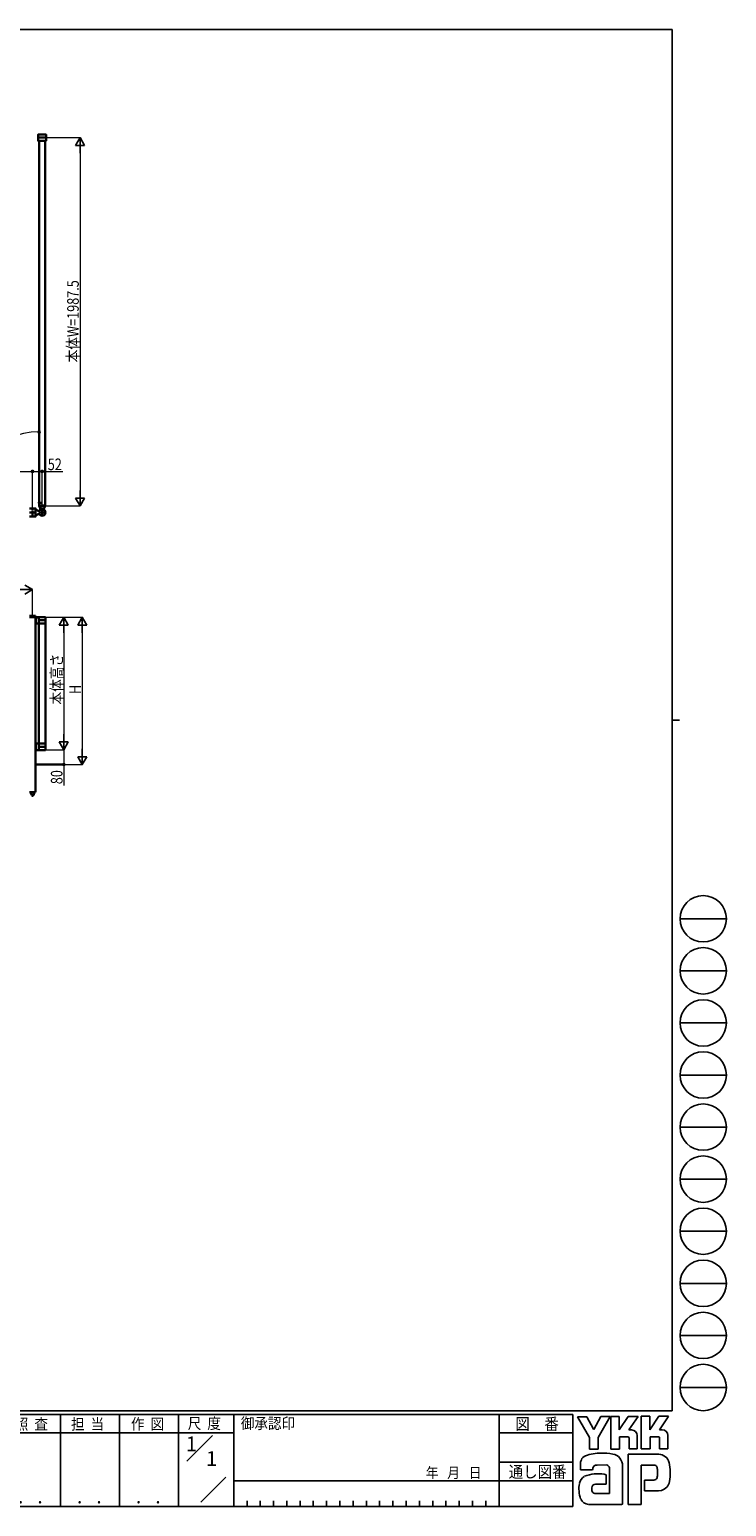
# Model space of a CAD drawing. Extents: x 0 to 11335, y 0 to 8060.
# Drawn here: x 7552 to 11335, y 0 to 8020 of the extents above; entities that cross this region are included whole.
import ezdxf
from ezdxf.enums import TextEntityAlignment as Align

# ---------------------------------------------------------------- set-up
doc = ezdxf.new("R2010")
doc.units = 0
doc.linetypes.add('YCENTER_1', pattern=[13, 10, -1, 1, -1])
doc.linetypes.add('YHIDDEN_1', pattern=[4, 3, -1])
doc.layers.add('USER1', color=3, linetype='CONTINUOUS')
doc.layers.add('YKK_ZWAK', color=7, linetype='CONTINUOUS')
doc.layers.add('YKK_A1', color=4, linetype='CONTINUOUS', lineweight=30)
doc.layers.add('YKK_D', color=6, linetype='CONTINUOUS', lineweight=13)
doc.styles.get("Standard").update_dxf_attribs({"font": 'ROMANS.SHX', "bigfont": 'EXTFONT.SHX'})
doc.styles.add('text-b', font='extslim2.shx', dxfattribs={"width": 0.8, "bigfont": 'extfont2.shx'})
doc.styles.add('YKK_OSSTYLE1', font='romans.shx', dxfattribs={"width": 0.9, "bigfont": 'EXTFONT.SHX'})

# ---------------------------------------------------------------- blocks, each defined once
blk = doc.blocks.new('A201')
at = {"layer": 'YKK_ZWAK', "color": 254, "linetype": 'Continuous'}
for p, q in [((571, 410), (21, 410)), ((571, 410), (571, 35)), ((571, 222.5), (573, 222.5)), ((571, 35), (21, 35)), ((544, 34), (21, 34)), ((437, 34), (437, 9)), ((452, 34), (452, 9)), ((524, 34), (524, 9)), ((544, 34), (544, 9)), ((548.59, 27.71), (545.31, 33.35)), ((545.31, 33.35), (547.82, 33.35)), ((547.82, 33.35), (549.62, 29.99)), ((551.6, 33.43), (549.77, 29.88)), ((554.19, 33.43), (550.95, 27.7)), ((551.6, 33.43), (554.19, 33.43)), ((554.33, 24.55), (554.33, 33.41)), ((554.33, 33.41), (556.63, 33.41)), ((556.63, 29.77), (559.04, 33.45)), ((556.63, 33.41), (556.63, 29.77)), ((559.04, 33.45), (561.77, 33.45)), ((561.77, 33.45), (559.24, 29.78)), ((562.55, 24.63), (562.55, 33.49)), ((562.55, 33.49), (564.89, 33.49)), ((564.89, 29.78), (567.34, 33.49)), ((564.89, 33.49), (564.89, 29.78)), ((567.34, 33.49), (570.04, 33.49)), ((569.77, 33.02), (567.54, 29.84)), ((570.04, 33.49), (569.77, 33.02)), ((549.62, 29.99), (549.77, 29.88)), ((559.99, 29.78), (559.24, 29.78)), ((561.53, 28.24), (561.53, 24.61)), ((568.29, 29.84), (567.54, 29.84)), ((569.83, 28.24), (569.83, 24.65)), ((548.59, 24.53), (548.59, 27.71)), ((550.95, 24.53), (548.59, 24.53)), ((550.95, 27.7), (550.95, 24.53)), ((556.7, 24.55), (554.33, 24.55)), ((558.98, 27.87), (556.7, 27.87)), ((556.7, 27.87), (556.7, 24.55)), ((559.29, 27.75), (558.98, 27.87)), ((559.29, 24.61), (559.29, 27.75)), ((561.53, 24.61), (559.29, 24.61)), ((564.99, 24.63), (562.55, 24.63)), ((567.26, 27.89), (564.99, 27.89)), ((564.99, 27.89), (564.99, 24.63)), ((567.57, 27.77), (567.26, 27.89)), ((567.57, 24.65), (567.57, 27.77)), ((567.57, 24.68), (567.61, 24.65)), ((569.83, 24.65), (567.57, 24.65)), ((524, 21), (544, 21)), ((546.08, 18.95), (546.08, 20.33)), ((553.25, 20.28), (550.61, 20.23)), ((559.02, 23.22), (559.02, 9.57)), ((567.3, 23.22), (559.02, 23.22)), ((562.61, 9.57), (562.61, 20.24)), ((562.61, 20.24), (565.93, 20.24)), ((549.41, 18.95), (546.08, 18.95)), ((552.55, 17.73), (553.05, 17.62)), ((553.05, 17.62), (553.05, 15.05)), ((554.02, 12.52), (554.02, 19.47)), ((557.51, 20.01), (557.51, 9.59)), ((566.01, 16.15), (563.48, 16.15)), ((563.48, 16.15), (563.48, 13.2)), ((566.98, 19.17), (566.99, 17.29)), ((452, 16), (524, 16)), ((550, 12.52), (554.02, 12.52)), ((553.05, 15.05), (550.2, 15.05)), ((553.71, 12.52), (553.96, 12.52)), ((554.02, 12.52), (554.02, 12.52)), ((563.48, 13.2), (567.28, 13.2)), ((567.28, 13.2), (568.06, 13.37)), ((21, 9), (544, 9)), ((549.41, 9.53), (548.34, 9.53)), ((557.28, 9.55), (549.41, 9.53)), ((557.51, 9.59), (557.28, 9.55)), ((559.02, 9.57), (562.05, 9.57)), ((562.05, 9.57), (562.61, 9.57))]:
    blk.add_line(p, q, dxfattribs=at)
at = {"layer": 'YKK_ZWAK', "color": 8, "linetype": 'Continuous'}
for p, q in [((573.13, 168.56), (585.73, 168.56)), ((573.13, 154.42), (585.73, 154.42)), ((573.13, 140.28), (585.73, 140.28)), ((573.13, 126.14), (585.73, 126.14)), ((573.13, 112), (585.73, 112)), ((573.13, 97.86), (585.73, 97.86)), ((573.13, 83.72), (585.73, 83.72)), ((573.13, 69.58), (585.73, 69.58)), ((573.13, 55.44), (585.73, 55.44)), ((573.13, 41.3), (585.73, 41.3))]:
    blk.add_line(p, q, dxfattribs=at)
at = {"layer": 'YKK_ZWAK', "color": 131, "linetype": 'Continuous'}
for p, q in [((405, 34), (405, 9)), ((421, 34), (421, 9)), ((437.7, 29), (389, 29)), ((437.7, 29), (452, 29)), ((439.26, 21.33), (446.19, 28.25)), ((524, 29), (544, 29)), ((443.05, 10.18), (449.85, 16.98)), ((544, 16), (524, 16)), ((455.6, 10.5), (455.6, 9)), ((459.2, 10.5), (459.2, 9)), ((462.8, 10.5), (462.8, 9)), ((466.4, 10.5), (466.4, 9)), ((470, 10.5), (470, 9)), ((473.6, 10.5), (473.6, 9)), ((477.2, 10.5), (477.2, 9)), ((480.8, 10.5), (480.8, 9)), ((484.4, 10.5), (484.4, 9)), ((488, 10.5), (488, 9)), ((491.6, 10.5), (491.6, 9)), ((495.2, 10.5), (495.2, 9)), ((498.8, 10.5), (498.8, 9)), ((502.4, 10.5), (502.4, 9)), ((506, 10.5), (506, 9)), ((509.6, 10.5), (509.6, 9)), ((513.2, 10.5), (513.2, 9)), ((516.8, 10.5), (516.8, 9)), ((520.4, 10.5), (520.4, 9))]:
    blk.add_line(p, q, dxfattribs=at)
at = {"layer": 'YKK_ZWAK', "color": 8, "linetype": 'Continuous'}
for centre in [(579.43, 168.56), (579.43, 154.42), (579.43, 140.28), (579.43, 126.14), (579.43, 112), (579.43, 97.86), (579.43, 83.72), (579.43, 69.58), (579.43, 55.44), (579.43, 41.3)]:
    blk.add_circle(centre, 6.3, dxfattribs=at)
at = {"layer": 'YKK_ZWAK', "color": 254, "linetype": 'Continuous'}
for centre, radius, start, end in [((559.99, 28.24), 1.54, 0.0017, 89.996), ((568.29, 28.29), 1.54, 0.0017, 89.996), ((549.69, 20.31), 3.6, 158.4108, 179.7178), ((548, 21.1), 1.75, 109.0213, 161.5126), ((551.66, 10.86), 12.63, 89.8916, 109.3085), ((550.51, 19.02), 1.21, 85.5055, 126.7804), ((552.03, 8.67), 14.82, 78.7801, 91.4694), ((552.9, 19.18), 1.16, 14.7552, 72.4499), ((554.38, 20.07), 3.18, 40.6642, 80.3169), ((554.22, 20.08), 3.29, 358.7806, 38.7656), ((566.05, 19.37), 0.878, 16.4312, 96.9166), ((567.19, 20.11), 3.1, 14.4457, 87.0875), ((555.55, 18.15), 14.9, 350.9903, 10.6762), ((548.59, 14.77), 2.79, 121.8271, 169.0847), ((550.8, 8.39), 9.51, 79.381, 112.0583), ((550.91, 18.99), 1.51, 138.4638, 181.7136), ((566.01, 17.08), 0.933, 269.9547, 342.9014), ((564.38, 18.85), 2.62, 4.9342, 17.0355), ((564.36, 17.54), 2.64, 343.6902, 354.7536), ((553.61, 13.72), 7.92, 168.7637, 199.8008), ((550.84, 13.77), 1.69, 171.082, 216.7192), ((550.21, 14.01), 1.03, 90.3395, 178.0364), ((550.18, 13.6), 1.09, 230.9728, 260.7549), ((567.24, 16.32), 3.07, 285.4429, 349.9045), ((548.6, 12.25), 2.73, 207.3144, 263.5946)]:
    blk.add_arc(centre, radius, start, end, dxfattribs=at)
at = {"layer": 'YKK_ZWAK', "color": 131, "linetype": 'Continuous', "style": 'YKK_OSSTYLE1', "width": 0.9}
for s, height, p in [('照  査', 3, (392.56, 29.87)), ('担  当', 3, (407.82, 29.87)), ('作  図', 3, (424.09, 29.88)), ('尺  度', 3, (439.51, 30.04)), ('御承認印', 3, (453.91, 30.05)), ('図\u3000番', 3.2, (528.43, 29.81)), ('通し図番', 3.2, (526.63, 16.8)), ('年   月   日', 2.828, (504.13, 16.74)), (' ． ．', 3.5, (392.18, 9.75)), (' ． ．', 3.5, (408.18, 9.75)), (' ． ．', 3.5, (424.18, 9.75))]:
    blk.add_text(s, height=height, dxfattribs=at).set_placement(p)

msp = doc.modelspace()

# ---------------------------------------------------------------- linework, layer by layer
at = {"layer": 'YKK_A1', "linetype": 'YCENTER_1'}
for p, q in [((7643.7, 7432.9), (7594.8, 7432.9)), ((7600.3, 7412.9), (7607.3, 7412.9)), ((7551.8, 5397.4), (7566.2, 5397.4)), ((7554.1, 5397.4), (7560.7, 5397.4)), ((7567.8, 5372.6), (7567.8, 5420.7)), ((7587.8, 5397.4), (7569.4, 5397.4)), ((7586.2, 5397.4), (7569.5, 5397.4)), ((7581.4, 5397.5), (7574.9, 5397.5)), ((7639.9, 5397.4), (7599.9, 5397.4)), ((7637.8, 5432.9), (7601.8, 5432.9)), ((7619.8, 5377.7), (7619.8, 5417.1))]:
    msp.add_line(p, q, dxfattribs=at)
at = {"layer": 'YKK_A1', "linetype": 'Continuous', "ltscale": 0.5}
for p, q in [((7597.8, 7416.7), (7597.8, 7449.1)), ((7598.3, 7449.6), (7599.3, 7449.6)), ((7598.3, 7416.2), (7599.3, 7416.2)), ((7599.3, 7449.6), (7640.3, 7449.6)), ((7599.3, 7416.2), (7640.3, 7416.2)), ((7640.3, 7449.6), (7641.3, 7449.6)), ((7640.3, 7416.2), (7641.3, 7416.2)), ((7641.8, 7449.1), (7641.8, 7416.7)), ((7585.1, 4825.7), (7584.5, 4825.7)), ((7584.7, 4829.1), (7602.2, 4829.1)), ((7585.9, 4825.7), (7585.1, 4825.7)), ((7585.1, 4794.9), (7585.1, 4824.8)), ((7602.2, 4794.9), (7602.2, 4829.1)), ((7637.6, 4829.1), (7602.2, 4829.1)), ((7637.6, 4829.1), (7637.6, 4794.9)), ((7585.1, 4794.9), (7584.5, 4794.9)), ((7603.6, 4794.9), (7585.1, 4794.9)), ((7637.6, 4812), (7602.2, 4812)), ((7603.7, 4794.9), (7602.2, 4794.9)), ((7602.4, 4794.9), (7602.4, 4142.9)), ((7632.9, 4794.9), (7602.4, 4794.9)), ((7603.7, 4794.9), (7606.9, 4794.9)), ((7617.5, 4794.9), (7606.9, 4794.9)), ((7622.3, 4794.9), (7617.5, 4794.9)), ((7632.9, 4794.9), (7636.1, 4794.9)), ((7637.6, 4794.9), (7636.1, 4794.9)), ((7637.4, 4794.9), (7637.4, 4142.9)), ((7585.1, 4142.9), (7584.5, 4142.9)), ((7584.5, 4106.6), (7602.2, 4106.6)), ((7585.1, 4106.6), (7585.1, 4142.9)), ((7602.2, 4142.9), (7585.1, 4142.9)), ((7602.2, 4132.3), (7602.2, 4142.9)), ((7603.7, 4142.9), (7602.2, 4142.9)), ((7602.2, 4106.6), (7602.2, 4132.3)), ((7637.6, 4124.7), (7602.2, 4124.7)), ((7603.7, 4106.6), (7602.2, 4106.6)), ((7637.6, 4106.6), (7602.2, 4106.6)), ((7637.6, 4142.9), (7603.7, 4142.9)), ((7637.6, 4142.9), (7637.6, 4132.3)), ((7637.6, 4132.3), (7637.6, 4106.6)), ((7584.5, 4028.9), (7741.2, 4028.9)), ((7551.5, 3878.9), (7584.5, 3878.9))]:
    msp.add_line(p, q, dxfattribs=at)
at = {"layer": 'YKK_A1', "linetype": 'YHIDDEN_1'}
for p, q in [((7601.8, 7414.9), (7603.6, 7414)), ((7601.8, 7410.8), (7603.6, 7411.7)), ((7604.2, 7412.9), (7603.6, 7414)), ((7604.2, 7412.9), (7603.6, 7411.7)), ((7601.8, 5452.4), (7603.6, 5451.5)), ((7601.8, 5448.3), (7603.6, 5449.2)), ((7604.2, 5450.4), (7603.6, 5451.5)), ((7604.2, 5450.4), (7603.6, 5449.2)), ((7604.8, 5435.4), (7604.8, 5434.9)), ((7604.8, 5435.4), (7604.8, 5434.9)), ((7605.7, 5435.4), (7605.7, 5434.9)), ((7608, 5435.4), (7608, 5434.9)), ((7609.2, 5435.4), (7609.2, 5434.9)), ((7610.5, 5435.4), (7610.5, 5434.9)), ((7613.8, 5435.4), (7613.8, 5434.9)), ((7615.3, 5435.4), (7615.3, 5434.9)), ((7624.3, 5435.4), (7624.3, 5434.9)), ((7625.8, 5435.4), (7625.8, 5434.9)), ((7629.1, 5435.4), (7629.1, 5434.9)), ((7630.4, 5435.4), (7630.4, 5434.9)), ((7631.5, 5435.4), (7631.5, 5434.9)), ((7633.8, 5435.4), (7633.8, 5434.9)), ((7634.8, 5435.4), (7634.8, 5434.9))]:
    msp.add_line(p, q, dxfattribs=at)
at = {"layer": 'YKK_A1'}
for p, q in [((7603.8, 7409.3), (7603.8, 7416.4)), ((7603.8, 5453.9), (7603.8, 5446.8)), ((7600.3, 5450.4), (7614.4, 5450.4)), ((7556.8, 3877.9), (7556.8, 3878.9)), ((7579.2, 3878.9), (7556.8, 3878.9)), ((7563.4, 3862), (7556.8, 3877.9)), ((7579.2, 3877.9), (7572.6, 3862)), ((7579.2, 3878.9), (7579.2, 3877.9))]:
    msp.add_line(p, q, dxfattribs=at)
at = {"layer": 'YKK_A1', "linetype": 'Continuous'}
for p, q in [((7603.8, 7416.2), (7603.8, 5435.4)), ((7635.8, 5435.4), (7635.8, 7416.2)), ((7551.6, 5419.4), (7584, 5419.4)), ((7584, 5375.4), (7551.6, 5375.4)), ((7584.5, 5418.9), (7584.5, 5417.9)), ((7584.5, 5417.9), (7584.5, 5376.9)), ((7584.5, 5413.5), (7585.2, 5413.5)), ((7585.2, 5381.3), (7584.5, 5381.3)), ((7584.5, 5376.9), (7584.5, 5375.9)), ((7585.2, 5413.5), (7599, 5407)), ((7599, 5387.7), (7585.2, 5381.3)), ((7603.3, 5432.8), (7603.3, 5434.6)), ((7603.6, 5432.9), (7603.3, 5432.8)), ((7612, 5414), (7603.3, 5432.8)), ((7636, 5434.9), (7603.6, 5434.9)), ((7603.8, 5435.4), (7635.8, 5435.4)), ((7636.3, 5432.8), (7627.5, 5414)), ((7636.3, 5432.8), (7636, 5432.9)), ((7636.3, 5434.6), (7636.3, 5432.8)), ((7584.7, 4835.9), (7551.3, 4835.9)), ((7584.7, 4828.4), (7551.3, 4828.4)), ((7584.5, 4828.4), (7584.5, 3878.9)), ((7584.7, 4835.9), (7584.7, 4828.4))]:
    msp.add_line(p, q, dxfattribs=at)
at = {"layer": 'YKK_A1'}
for centre, radius, start, end in [((7605.5, 7412.9), 4.2, 117.28096, 242.71904), ((7603.6, 7416.4), 0.154, 0, 117.28096), ((7603.6, 7409.3), 0.154, 242.71904, 0), ((7605.5, 5450.4), 4.2, 117.28096, 242.71904), ((7603.6, 5453.9), 0.154, 0, 117.28096), ((7603.6, 5446.8), 0.154, 242.71904, 0), ((7568, 3863.9), 5, 202.46633, 256.70293), ((7568, 3863.9), 5, 256.70293, 283.29707), ((7568, 3863.9), 5, 283.29707, 337.53367)]:
    msp.add_arc(centre, radius, start, end, dxfattribs=at)
at = {"layer": 'YKK_A1', "linetype": 'Continuous', "ltscale": 0.5}
for centre, start, end in [((7635.7, 7432.9), 337.46393, 22.53607), ((7567.8, 5381.4), 247.46393, 292.53607)]:
    msp.add_arc(centre, 6.55, start, end, dxfattribs=at)
at = {"layer": 'YKK_A1', "linetype": 'Continuous'}
for centre, radius, start, end in [((7601.5, 5412.5), 6, 245, 320.33878), ((7601.5, 5382.2), 6, 39.66122, 115), ((7603.6, 5434.6), 0.3, 90, 180), ((7619.8, 5397.4), 17.7, 219.66122, 140.33878), ((7604.6, 5415.7), 6, 309.66485, 25), ((7612.3, 5414.1), 0.3, 205, 294.06068), ((7619.8, 5397.4), 18, 65.93932, 114.06068), ((7619.8, 5397.4), 17.7, 39.66485, 90.09145), ((7627.2, 5414.1), 0.3, 245.93932, 335), ((7634.9, 5415.7), 6, 155, 230.33515), ((7619.8, 5397.4), 17.7, 359.90855, 50.33515), ((7636, 5434.6), 0.3, 0, 90)]:
    msp.add_arc(centre, radius, start, end, dxfattribs=at)
at = {"layer": 'YKK_A1', "linetype": 'Continuous', "ltscale": 0.5}
for points, knots in [([(7598.3, 7449.6), (7598.2, 7449.5), (7598.2, 7449.5), (7598.1, 7449.5), (7598, 7449.5), (7597.9, 7449.4), (7597.9, 7449.3), (7597.8, 7449.2), (7597.8, 7449.1), (7597.8, 7449.1), (7597.8, 7449.1)], [0, 0, 0, 0, 0.0979555, 0.1958618, 0.2937308, 0.3915792, 0.4894303, 0.5872993, 0.6852055, 0.7831592, 0.7831592, 0.7831592, 0.7831592]), ([(7598.3, 7416.2), (7598.2, 7416.2), (7598.2, 7416.2), (7598.1, 7416.2), (7598, 7416.2), (7597.9, 7416.3), (7597.9, 7416.4), (7597.8, 7416.5), (7597.8, 7416.6), (7597.8, 7416.6), (7597.8, 7416.7)], [0, 0, 0, 0, 0.0979555, 0.1958618, 0.2937308, 0.3915792, 0.4894303, 0.5872993, 0.6852055, 0.7831592, 0.7831592, 0.7831592, 0.7831592]), ([(7641.3, 7449.6), (7641.3, 7449.5), (7641.4, 7449.5), (7641.5, 7449.5), (7641.6, 7449.5), (7641.6, 7449.4), (7641.7, 7449.3), (7641.7, 7449.2), (7641.8, 7449.1), (7641.8, 7449.1), (7641.8, 7449.1)], [0, 0, 0, 0, 0.0979555, 0.1958618, 0.2937308, 0.3915792, 0.4894303, 0.5872993, 0.6852055, 0.7831592, 0.7831592, 0.7831592, 0.7831592]), ([(7641.3, 7416.2), (7641.3, 7416.2), (7641.4, 7416.2), (7641.5, 7416.2), (7641.6, 7416.2), (7641.6, 7416.3), (7641.7, 7416.4), (7641.7, 7416.5), (7641.8, 7416.6), (7641.8, 7416.6), (7641.8, 7416.7)], [0, 0, 0, 0, 0.0979555, 0.1958618, 0.2937308, 0.3915792, 0.4894303, 0.5872993, 0.6852055, 0.7831592, 0.7831592, 0.7831592, 0.7831592]), ([(7585.1, 4824.8), (7585.1, 4824.9), (7585.2, 4825), (7585.3, 4825.2), (7585.5, 4825.4), (7585.7, 4825.6), (7586.1, 4825.7), (7586.3, 4825.7), (7586.4, 4825.8)], [0, 0, 0, 0, 0.194479, 0.411756, 0.66596, 0.961814, 1.297391, 1.666482, 1.666482, 1.666482, 1.666482]), ([(7586.4, 4825.8), (7587.6, 4826), (7589.9, 4826.5), (7593.4, 4827.1), (7596.9, 4827.6), (7599.3, 4827.9), (7600.6, 4828)], [0, 0, 0, 0, 3.514815, 7.077838, 10.683597, 14.326472, 14.326472, 14.326472, 14.326472])]:
    msp.add_open_spline(points, degree=3, knots=knots, dxfattribs=at)
at = {"layer": 'YKK_A1', "linetype": 'Continuous'}
for points in [[(7584.5, 5418.9), (7584.5, 5418.9), (7584.5, 5418.9), (7584.4, 5419), (7584.4, 5419.1), (7584.3, 5419.2), (7584.3, 5419.3), (7584.2, 5419.3), (7584.1, 5419.3), (7584, 5419.3), (7584, 5419.4)], [(7584.5, 5375.9), (7584.5, 5375.8), (7584.5, 5375.8), (7584.4, 5375.7), (7584.4, 5375.6), (7584.3, 5375.5), (7584.3, 5375.4), (7584.2, 5375.4), (7584.1, 5375.4), (7584, 5375.4), (7584, 5375.4)]]:
    msp.add_open_spline(points, degree=3, knots=[0, 0, 0, 0, 0.0979555, 0.1958618, 0.2937308, 0.3915792, 0.4894303, 0.5872993, 0.6852055, 0.7831592, 0.7831592, 0.7831592, 0.7831592], dxfattribs=at)
at = {"layer": 'YKK_D'}
for p, q in [((7644.7, 7432.9), (7826.8, 7432.9)), ((7825.8, 7383.9), (7825.8, 5481.9)), ((5568, 5620.4), (7567.8, 5620.4)), ((7567.8, 5423.4), (7567.8, 5621.4)), ((7567.8, 5421.7), (7567.8, 5621.4)), ((7567.8, 5620.4), (7619.8, 5620.4)), ((7619.8, 5418.1), (7619.8, 5621.4)), ((7619.8, 5620.4), (7731.5, 5620.4)), ((7638.8, 5432.9), (7826.8, 5432.9)), ((7568, 4844), (7568, 4979.9)), ((7638.4, 4828.9), (7738.4, 4828.9)), ((7638.4, 4828.9), (7838.4, 4828.9)), ((7737.4, 4779.9), (7737.4, 4157.9)), ((7837.4, 4779.9), (7837.4, 4077.9)), ((7638.4, 4108.9), (7738.4, 4108.9)), ((7638.4, 4108.9), (7738.4, 4108.9)), ((7737.4, 4108.9), (7737.4, 4028.9)), ((7655.4, 4028.9), (7838.4, 4028.9)), ((7737.4, 4028.9), (7737.4, 3915.1))]:
    msp.add_line(p, q, dxfattribs=at)
at = {"layer": 'YKK_D', "lineweight": -2}
for p, q in [((7825.8, 7432.9), (7801.3, 7390.4)), ((7801.3, 7390.4), (7850.3, 7390.4)), ((7825.8, 7432.9), (7850.3, 7390.4)), ((7825.8, 7432.9), (7825.8, 7348)), ((7825.8, 5432.9), (7801.3, 5475.3)), ((7850.3, 5475.3), (7801.3, 5475.3)), ((7825.8, 5432.9), (7825.8, 5517.7)), ((7825.8, 5432.9), (7850.3, 5475.3)), ((7568, 4978.9), (7483.1, 4978.9)), ((7568, 4978.9), (7525.5, 5003.4)), ((7568, 4978.9), (7525.5, 4954.4)), ((7737.4, 4828.9), (7712.9, 4786.5)), ((7737.4, 4828.9), (7761.9, 4786.5)), ((7737.4, 4828.9), (7737.4, 4744)), ((7837.4, 4828.9), (7812.9, 4786.5)), ((7837.4, 4828.9), (7861.9, 4786.5)), ((7837.4, 4828.9), (7837.4, 4744)), ((7712.9, 4786.5), (7761.9, 4786.5)), ((7812.9, 4786.5), (7861.9, 4786.5)), ((7737.4, 4108.9), (7737.4, 4193.8)), ((7737.4, 4108.9), (7712.9, 4151.3)), ((7761.9, 4151.3), (7712.9, 4151.3)), ((7737.4, 4108.9), (7761.9, 4151.3)), ((7837.4, 4028.9), (7837.4, 4113.8)), ((7837.4, 4028.9), (7812.9, 4071.3)), ((7861.9, 4071.3), (7812.9, 4071.3)), ((7837.4, 4028.9), (7861.9, 4071.3))]:
    msp.add_line(p, q, dxfattribs=at)
at = {"layer": 'YKK_D', "linetype": 'ByBlock', "lineweight": -2}
for centre in [(7603.8, 5834.9), (7567.8, 5620.4), (7567.8, 5620.4), (7619.8, 5620.4), (7737.4, 4028.9)]:
    msp.add_circle(centre, 5.95, dxfattribs=at)
at = {"layer": 'YKK_D'}
msp.add_arc((7603.8, 5413.4), 421.6, 90, 180, dxfattribs=at)

# ---------------------------------------------------------------- block references
at = {"layer": 'YKK_ZWAK', "xscale": 20, "yscale": 20, "zscale": 20}
msp.add_blockref('A201', (-380, -180), dxfattribs=at)

# ---------------------------------------------------------------- texts
at = {"layer": 'USER1', "color": 3}
msp.add_text('1', height=80, dxfattribs=at).set_placement((8400, 300))
msp.add_text('1', height=80, dxfattribs=at).set_placement((8540, 260), align=Align.MIDDLE_CENTER)
at = {"layer": 'YKK_D', "style": 'text-b', "width": 0.8}
for s, p in [('本体W=1987.5', (7818.8, 6212.8)), ('本体高さ', (7730.4, 4354.7)), ('H', (7830.4, 4412.1)), ('80', (7730.4, 3922.1))]:
    msp.add_text(s, height=63, rotation=90, dxfattribs=at).set_placement(p)
msp.add_text('52', height=63, dxfattribs=at).set_placement((7650.6, 5627.4))

doc.saveas('drawing.dxf')
